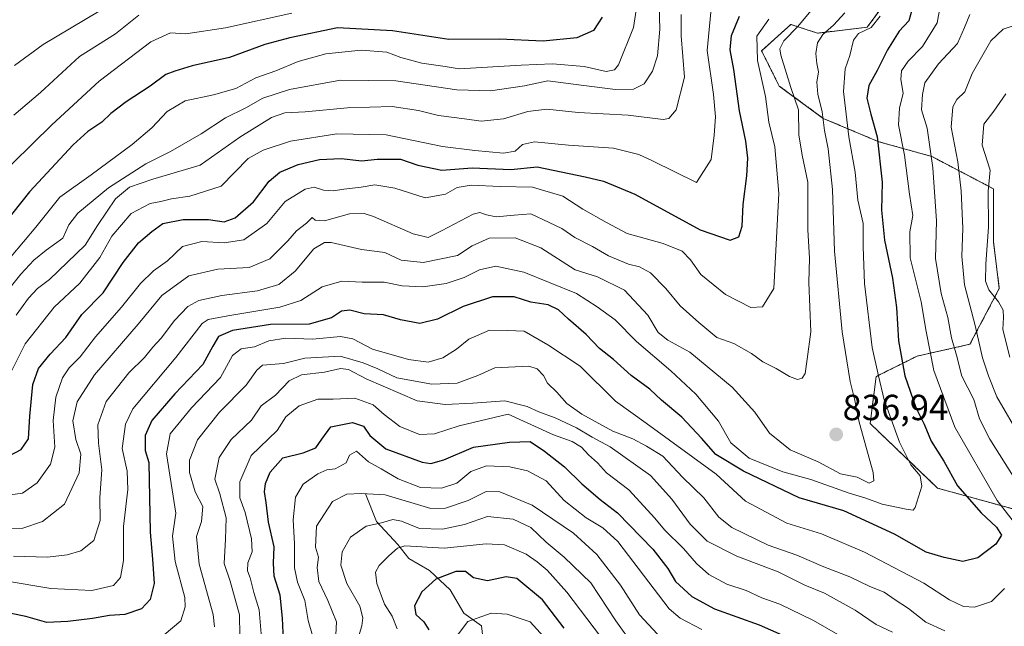
# Model space of a CAD drawing. Units: metres. Extents: x 665384 to 668850, y 4732726 to 4735122.
# Drawn here: x 667746 to 668018, y 4734359 to 4734526 of the extents above; entities that cross this region are included whole.
import ezdxf
from ezdxf.enums import TextEntityAlignment as Align

# ---------------------------------------------------------------- set-up
doc = ezdxf.new("R2010")
doc.units = ezdxf.units.M
doc.header["$MEASUREMENT"] = 0
doc.linetypes.add('TRAZOS', pattern=[0.75, 0.5, -0.25])
for name, color, linetype, lineweight in [('Arbolado forestal', 92, 'TRAZOS', 0), ('Arbolado forestal CxS', 92, 'Continuous', 0), ('Carátula', 7, 'Continuous', 5), ('Corriente natural lineal', 142, 'Continuous', 13), ('Curva de nivel maestra', 36, 'Continuous', 30), ('Curva de nivel normal', 36, 'Continuous', 0), ('Punto de cota en terreno', 7, 'Continuous', 0), ('Rótulo de punto de cota en terreno', 19, 'Continuous', 0)]:
    doc.layers.add(name, color=color, linetype=linetype, lineweight=lineweight)
doc.styles.add('Arial', font='txt', dxfattribs={"height": 0.2})

# ---------------------------------------------------------------- blocks, each defined once
blk = doc.blocks.new('*U160')
at = {"layer": 'Curva de nivel normal', "color": 36, "linetype": 'Continuous', "lineweight": 0}
for points in [[(667812.89, 4734355.84, 805), (667812.32, 4734363.5, 805), (667810.77, 4734368.3, 805), (667809.76, 4734372.37, 805), (667809.08, 4734374.32, 805), (667809.18, 4734376.46, 805), (667810.34, 4734379.58, 805), (667810.2, 4734383.08, 805), (667808.44, 4734390.38, 805), (667806.92, 4734394.4, 805), (667806.94, 4734398.84, 805), (667810.1, 4734406.1, 805), (667817.25, 4734412.97, 805), (667819.62, 4734416.76, 805), (667823.28, 4734419.8, 805), (667828.44, 4734421.64, 805), (667832.72, 4734421.67, 805), (667838.7, 4734421.96, 805), (667843.75, 4734420.13, 805), (667846.73, 4734417.4, 805), (667851.05, 4734414.15, 805), (667856.53, 4734411.9, 805), (667860.67, 4734412.1, 805), (667867.45, 4734414.33, 805), (667880.94, 4734417.54, 805), (667893.52, 4734411.86, 805), (667898.64, 4734409.95, 805), (667901.17, 4734408.42, 805), (667903.16, 4734406.34, 805), (667905.59, 4734404.13, 805), (667908.1, 4734401.32, 805), (667914.27, 4734396.66, 805), (667921.47, 4734388.84, 805), (667924.1, 4734385.62, 805), (667929.34, 4734380.49, 805), (667932.9, 4734376.29, 805), (667936.34, 4734373.24, 805), (667941.3, 4734370.66, 805), (667946.65, 4734368.84, 805), (667950.94, 4734366.88, 805), (667955.94, 4734365.06, 805), (667965.22, 4734360.63, 805), (667975.62, 4734354.66, 805)], [(668019.33, 4734433.23, 805), (668017.44, 4734440.87, 805), (668017.63, 4734444.16, 805), (668017.53, 4734446.17, 805), (668016.28, 4734448.52, 805), (668013.6, 4734451.86, 805), (668012.64, 4734454.21, 805), (668012.73, 4734458.96, 805), (668013.51, 4734469.08, 805), (668013.4, 4734479.01, 805), (668013.93, 4734484.84, 805), (668011.7, 4734491.78, 805), (668012.18, 4734497.55, 805), (668014.96, 4734501.11, 805), (668018.26, 4734505.9, 805)]]:
    blk.add_polyline3d(points, dxfattribs=at)
blk = doc.blocks.new('*U165')
at = {"layer": 'Curva de nivel normal', "color": 36, "linetype": 'Continuous', "lineweight": 0}
blk.add_polyline3d([(667740.77, 4734394.86, 845), (667747.02, 4734395.7, 845), (667751, 4734398.58, 845), (667754.73, 4734403.7, 845), (667755.93, 4734408.42, 845), (667755.4, 4734415.73, 845), (667756.14, 4734422.17, 845), (667757.98, 4734427.5, 845), (667759.84, 4734430.3, 845), (667762.91, 4734433.35, 845), (667767.08, 4734438.85, 845), (667774.3, 4734447.04, 845), (667779.55, 4734453.56, 845), (667783.1, 4734457.05, 845), (667786.95, 4734459.85, 845), (667791.16, 4734463.82, 845), (667796.46, 4734465.16, 845), (667802.61, 4734464.82, 845), (667808.08, 4734465.66, 845), (667814.4, 4734470.17, 845), (667819.45, 4734476.15, 845), (667824.98, 4734479.63, 845), (667827.42, 4734480.15, 845), (667830, 4734479.36, 845), (667832.78, 4734479.14, 845), (667835.61, 4734479.64, 845), (667840.42, 4734480.16, 845), (667844.17, 4734480.79, 845), (667849.73, 4734479.91, 845), (667858.07, 4734477.18, 845), (667863.67, 4734478.18, 845), (667866.92, 4734480.05, 845), (667870.77, 4734480.69, 845), (667878.76, 4734480.32, 845), (667887.65, 4734480.14, 845), (667896.03, 4734477.66, 845), (667901.56, 4734474.06, 845), (667908.11, 4734470.37, 845), (667913.82, 4734467.38, 845), (667923.73, 4734464.63, 845), (667928.94, 4734462.5, 845), (667931.24, 4734460.14, 845), (667934.16, 4734456.06, 845), (667940.94, 4734450.5, 845), (667947.93, 4734446.92, 845), (667951.11, 4734447.1, 845), (667954.22, 4734452.17, 845), (667955.68, 4734478.36, 845), (667954.54, 4734491.28, 845), (667952.93, 4734498.11, 845), (667951.97, 4734505.16, 845), (667949.77, 4734515.13, 845), (667949.57, 4734521.82, 845), (667952.92, 4734526.54, 845)], dxfattribs=at)
blk = doc.blocks.new('*U168')
at = {"layer": 'Curva de nivel normal', "color": 36, "linetype": 'Continuous', "lineweight": 0}
blk.add_polyline3d([(667744.62, 4734499.99, 885), (667751.95, 4734506.29, 885), (667762.71, 4734516.21, 885), (667772.64, 4734522.44, 885), (667779.04, 4734527.6, 885)], dxfattribs=at)
blk = doc.blocks.new('*U175')
at = {"layer": 'Curva de nivel normal', "color": 36, "linetype": 'Continuous', "lineweight": 0}
for points in [[(667806.9, 4734356.5, 810), (667806.84, 4734362.17, 810), (667804.27, 4734371.49, 810), (667802.66, 4734376.3, 810), (667803, 4734383, 810), (667803.13, 4734388.91, 810), (667801.41, 4734395.54, 810), (667800.04, 4734399.58, 810), (667801.24, 4734405.59, 810), (667804.56, 4734410.5, 810), (667810.13, 4734415.84, 810), (667812.87, 4734419.84, 810), (667816.75, 4734422.72, 810), (667820.59, 4734426.76, 810), (667823.95, 4734428.37, 810), (667830.31, 4734429.15, 810), (667834.72, 4734430.09, 810), (667836.92, 4734429.87, 810), (667841.82, 4734427.27, 810), (667855.87, 4734421.16, 810), (667863.58, 4734420.16, 810), (667871.23, 4734420.56, 810), (667880.03, 4734421.18, 810), (667886.21, 4734419.68, 810), (667889.39, 4734418.14, 810), (667893.98, 4734416.54, 810), (667899.86, 4734413.75, 810), (667904.13, 4734411.16, 810), (667909.09, 4734408.53, 810), (667920.24, 4734400.56, 810), (667926.13, 4734394.08, 810), (667931.14, 4734387.14, 810), (667935.88, 4734382.44, 810), (667944.08, 4734378.31, 810), (667955.44, 4734374, 810), (667962.8, 4734370.37, 810), (667968.27, 4734368.16, 810), (667976.72, 4734363.4, 810), (667982.5, 4734359.52, 810), (667986.99, 4734357.33, 810)], [(668022.28, 4734411.12, 810), (668015.82, 4734422.31, 810), (668013.52, 4734428.12, 810), (668011.8, 4734433.05, 810), (668009.81, 4734442.02, 810), (668006.86, 4734453.22, 810), (668006.12, 4734461.14, 810), (668006.38, 4734468.78, 810), (668005.96, 4734479.11, 810), (668005, 4734487.1, 810), (668003.23, 4734496.71, 810), (668003.68, 4734502.32, 810), (668004.79, 4734504.3, 810), (668006.95, 4734506.49, 810), (668008.97, 4734511.53, 810), (668014.1, 4734520.56, 810), (668017.5, 4734523.78, 810), (668022.5, 4734525.44, 810)]]:
    blk.add_polyline3d(points, dxfattribs=at)
blk = doc.blocks.new('*U183')
at = {"layer": 'Curva de nivel normal', "color": 36, "linetype": 'Continuous', "lineweight": 0}
blk.add_polyline3d([(667837.78, 4734349.78, 785), (667840.6, 4734359.16, 785), (667840.92, 4734361.34, 785), (667840.03, 4734364.59, 785), (667836.47, 4734370.78, 785), (667834.76, 4734375.86, 785), (667835.19, 4734379.56, 785), (667837.45, 4734383.58, 785), (667841.84, 4734386.66, 785), (667846, 4734387.56, 785), (667849.15, 4734388.44, 785), (667851.58, 4734388.04, 785), (667856.49, 4734386.02, 785), (667862.83, 4734385.75, 785), (667868.94, 4734387.04, 785), (667875.27, 4734389.25, 785), (667882.35, 4734388.59, 785), (667887.26, 4734386.22, 785), (667891.45, 4734382.24, 785), (667896.44, 4734378.05, 785), (667903.77, 4734371, 785), (667910.64, 4734360.53, 785), (667915.51, 4734353.74, 785)], dxfattribs=at)
blk = doc.blocks.new('*U187')
at = {"layer": 'Curva de nivel normal', "color": 36, "linetype": 'Continuous', "lineweight": 0}
for points in [[(667799.91, 4734358.88, 815), (667799.6, 4734362.24, 815), (667795.68, 4734376.18, 815), (667794.96, 4734383.78, 815), (667796.4, 4734387.95, 815), (667796.69, 4734392.02, 815), (667794.59, 4734396.1, 815), (667793.08, 4734401.4, 815), (667793.04, 4734404.84, 815), (667795.3, 4734410.48, 815), (667801.36, 4734418.09, 815), (667808.66, 4734425.48, 815), (667811.6, 4734429.64, 815), (667813.24, 4734431.05, 815), (667818.95, 4734431.47, 815), (667824.86, 4734432.95, 815), (667834.59, 4734433.51, 815), (667840.96, 4734431.65, 815), (667845.05, 4734430, 815), (667850.3, 4734427.52, 815), (667859.94, 4734425.8, 815), (667866.93, 4734426.04, 815), (667872.57, 4734428.19, 815), (667877.32, 4734430.32, 815), (667886.68, 4734430.75, 815), (667889.01, 4734430.04, 815), (667890.7, 4734428.19, 815), (667891.82, 4734426.1, 815), (667894.42, 4734423.57, 815), (667897.12, 4734420.5, 815), (667901.32, 4734417.5, 815), (667909.81, 4734412.86, 815), (667915.36, 4734410.67, 815), (667919.15, 4734408.69, 815), (667923.66, 4734405.92, 815), (667929.11, 4734400.16, 815), (667934.95, 4734394.46, 815), (667939.11, 4734389.1, 815), (667942.64, 4734386.23, 815), (667952.68, 4734381.35, 815), (667960.63, 4734378.62, 815), (667968.09, 4734375.43, 815), (667975.2, 4734372.66, 815), (667980.71, 4734369.95, 815), (667984.72, 4734368.38, 815), (667987.77, 4734366.29, 815), (667991.46, 4734363.91, 815), (667996.22, 4734360.11, 815), (668001.48, 4734357.71, 815)], [(668020.76, 4734399.72, 815), (668013.84, 4734410.61, 815), (668010.97, 4734416.25, 815), (668009.42, 4734421.58, 815), (668006.11, 4734428.02, 815), (668004.67, 4734433.82, 815), (668003.25, 4734438.56, 815), (668002.23, 4734444.18, 815), (668000.43, 4734450.84, 815), (667998.9, 4734460.5, 815), (667999.16, 4734470.84, 815), (667998.16, 4734485.5, 815), (667996.61, 4734496.41, 815), (667995.01, 4734501.46, 815), (667995.24, 4734505.76, 815), (667995.88, 4734508.94, 815), (667999.73, 4734514.19, 815), (668004.98, 4734519.83, 815), (668006.9, 4734524.16, 815), (668008.34, 4734527.83, 815)]]:
    blk.add_polyline3d(points, dxfattribs=at)
blk = doc.blocks.new('*U197')
at = {"layer": 'Curva de nivel normal', "color": 36, "linetype": 'Continuous', "lineweight": 0}
blk.add_polyline3d([(667922.62, 4734530.16, 865), (667922.85, 4734523.7, 865), (667922.16, 4734516.34, 865), (667920.82, 4734512.11, 865), (667918.47, 4734508.65, 865), (667915.54, 4734507.16, 865), (667910.6, 4734507.14, 865), (667901.08, 4734508.28, 865), (667891.96, 4734509.5, 865), (667885.52, 4734508.07, 865), (667876.14, 4734506.69, 865), (667866.78, 4734507, 865), (667849.94, 4734509.49, 865), (667834.7, 4734509.7, 865), (667820.64, 4734507.08, 865), (667813.28, 4734504.7, 865), (667808.62, 4734502, 865), (667802.95, 4734499.29, 865), (667796.28, 4734494.89, 865), (667787.83, 4734489.99, 865), (667781.02, 4734486.55, 865), (667770.68, 4734480.01, 865), (667762.28, 4734473, 865), (667759.75, 4734469.76, 865), (667758.07, 4734466.1, 865), (667753.49, 4734462.74, 865), (667750.1, 4734460.05, 865), (667746.49, 4734456.16, 865), (667741.27, 4734449.61, 865)], dxfattribs=at)
blk = doc.blocks.new('*U199')
at = {"layer": 'Curva de nivel normal', "color": 36, "linetype": 'Continuous', "lineweight": 0}
for points in [[(667786.03, 4734356.66, 820), (667790.7, 4734360.5, 820), (667791.89, 4734364.33, 820), (667791.76, 4734366.95, 820), (667789.08, 4734376.9, 820), (667788.41, 4734383.86, 820), (667789.25, 4734390.17, 820), (667786.71, 4734406.62, 820), (667787.69, 4734412.13, 820), (667793.57, 4734419.31, 820), (667801.62, 4734427.61, 820), (667804.95, 4734433.7, 820), (667807.28, 4734435.58, 820), (667810.95, 4734436.09, 820), (667814.95, 4734437.74, 820), (667819.62, 4734438.53, 820), (667827.12, 4734438.2, 820), (667834.75, 4734438.92, 820), (667838.08, 4734438.31, 820), (667843.57, 4734435.46, 820), (667853.43, 4734432.57, 820), (667858.92, 4734431.9, 820), (667862.94, 4734433.02, 820), (667866.68, 4734435.42, 820), (667870.11, 4734438.25, 820), (667875.85, 4734440.68, 820), (667880.82, 4734440.62, 820), (667885.35, 4734440.42, 820), (667891.87, 4734436.64, 820), (667900.88, 4734430.72, 820), (667910.57, 4734421.15, 820), (667919.02, 4734415.07, 820), (667938.36, 4734400.93, 820), (667946.43, 4734393.52, 820), (667957.87, 4734387.46, 820), (667967.42, 4734384.49, 820), (667979.25, 4734379.48, 820), (667995.66, 4734370.89, 820), (668002.75, 4734366.31, 820), (668006.61, 4734364.47, 820), (668009.62, 4734364.28, 820), (668014.35, 4734365.8, 820), (668017.92, 4734369.43, 820)], [(668022.76, 4734384.74, 820), (668015.91, 4734393.66, 820), (668004.22, 4734413.95, 820), (667998.37, 4734429.61, 820), (667996.26, 4734440.33, 820), (667994.92, 4734448.48, 820), (667991.85, 4734460.62, 820), (667991.82, 4734467.84, 820), (667992.62, 4734472.29, 820), (667991.71, 4734478.25, 820), (667990.29, 4734488.98, 820), (667988.64, 4734497.38, 820), (667988.9, 4734501.99, 820), (667989.95, 4734506.12, 820), (667989.32, 4734509.83, 820), (667989.48, 4734512.26, 820), (667991.36, 4734514.87, 820), (667995.28, 4734518.92, 820), (667999.3, 4734525.49, 820), (668000.2, 4734529.97, 820)]]:
    blk.add_polyline3d(points, dxfattribs=at)
blk = doc.blocks.new('*U205')
at = {"layer": 'Curva de nivel normal', "color": 36, "linetype": 'Continuous', "lineweight": 0}
blk.add_polyline3d([(667745.21, 4734444.84, 860), (667748.6, 4734449.5, 860), (667751.14, 4734452.17, 860), (667754.39, 4734454.7, 860), (667764.28, 4734464.12, 860), (667767.66, 4734469.58, 860), (667772.68, 4734476.94, 860), (667776.54, 4734480.17, 860), (667782.91, 4734482.34, 860), (667795.97, 4734486.25, 860), (667806.98, 4734493.9, 860), (667815.72, 4734499.33, 860), (667819.31, 4734500.66, 860), (667824.95, 4734500.91, 860), (667836.61, 4734502.06, 860), (667848.94, 4734502.38, 860), (667856.27, 4734501.34, 860), (667861.76, 4734499.92, 860), (667868.89, 4734499.03, 860), (667873.52, 4734498.35, 860), (667879.64, 4734499.04, 860), (667886.36, 4734501, 860), (667891.61, 4734501.68, 860), (667900.3, 4734500.79, 860), (667914.05, 4734499.99, 860), (667923.73, 4734498.85, 860), (667925.34, 4734499.08, 860), (667927.3, 4734501.44, 860), (667929.63, 4734510.5, 860), (667928.72, 4734521.94, 860), (667928.71, 4734527.79, 860)], dxfattribs=at)
blk = doc.blocks.new('*U210')
at = {"layer": 'Curva de nivel normal', "color": 36, "linetype": 'Continuous', "lineweight": 0}
blk.add_polyline3d([(667964.94, 4734529.37, 840), (667960.85, 4734524.5, 840), (667956.99, 4734520.51, 840), (667955.96, 4734518.36, 840), (667956.16, 4734516.54, 840), (667958.96, 4734507.68, 840), (667961.05, 4734501.53, 840), (667961.15, 4734494.61, 840), (667962.08, 4734488.98, 840), (667963.6, 4734481.49, 840), (667963.68, 4734468.34, 840), (667964.07, 4734460.58, 840), (667963.95, 4734453.84, 840), (667964.46, 4734440.25, 840), (667963.49, 4734432.7, 840), (667962.92, 4734428.75, 840), (667962.09, 4734427.43, 840), (667960.81, 4734427.1, 840), (667958.61, 4734427.87, 840), (667954.94, 4734430.1, 840), (667951.24, 4734431.98, 840), (667948.15, 4734434.24, 840), (667943.2, 4734437.05, 840), (667938.56, 4734438.7, 840), (667933.58, 4734442.81, 840), (667928.44, 4734447.37, 840), (667924.5, 4734452.18, 840), (667920.24, 4734456.5, 840), (667917.24, 4734458.17, 840), (667914.16, 4734458.88, 840), (667908.62, 4734461.23, 840), (667904.21, 4734463.78, 840), (667899.38, 4734466.27, 840), (667895.82, 4734468.72, 840), (667892.26, 4734470.4, 840), (667887.23, 4734472.78, 840), (667882.61, 4734472.46, 840), (667877.62, 4734471.96, 840), (667874.99, 4734472.51, 840), (667873.14, 4734473.13, 840), (667871.29, 4734472.71, 840), (667862.61, 4734468.08, 840), (667858.94, 4734466.24, 840), (667854.79, 4734467.24, 840), (667843.86, 4734472.06, 840), (667841.22, 4734472.9, 840), (667837.21, 4734472.77, 840), (667830.28, 4734470.84, 840), (667827.76, 4734471.02, 840), (667826.86, 4734471.75, 840), (667825.3, 4734470.2, 840), (667822.54, 4734468.14, 840), (667820.15, 4734465.32, 840), (667815.2, 4734460.39, 840), (667809.56, 4734458.03, 840), (667800.91, 4734457.52, 840), (667792.83, 4734455.65, 840), (667785.43, 4734450.27, 840), (667778.85, 4734442.34, 840), (667766.88, 4734428.34, 840), (667762.02, 4734420.96, 840), (667760.91, 4734415.69, 840), (667761.7, 4734410.51, 840), (667763.06, 4734406.51, 840), (667762.57, 4734401.34, 840), (667758.56, 4734392.66, 840), (667752.51, 4734387.91, 840), (667747.04, 4734386.11, 840), (667741.42, 4734385.97, 840)], dxfattribs=at)
blk = doc.blocks.new('*U211')
at = {"layer": 'Curva de nivel normal', "color": 36, "linetype": 'Continuous', "lineweight": 0}
blk.add_polyline3d([(667744.76, 4734513.76, 890), (667752.7, 4734519.48, 890), (667768.14, 4734528.7, 890)], dxfattribs=at)
blk = doc.blocks.new('*U212')
at = {"layer": 'Curva de nivel normal', "color": 36, "linetype": 'Continuous', "lineweight": 0}
blk.add_polyline3d([(667743.82, 4734461.02, 870), (667750.67, 4734469.1, 870), (667757.28, 4734477.38, 870), (667765.95, 4734483.54, 870), (667777.2, 4734491.88, 870), (667782.62, 4734496.53, 870), (667786.87, 4734500.98, 870), (667791.84, 4734504, 870), (667799.68, 4734505.58, 870), (667805.87, 4734507.41, 870), (667811.4, 4734510.27, 870), (667816.86, 4734512.2, 870), (667823.07, 4734514.83, 870), (667830.63, 4734516.98, 870), (667840.44, 4734517.99, 870), (667847.53, 4734517.41, 870), (667851.35, 4734515.91, 870), (667857.13, 4734514.37, 870), (667863.58, 4734513.47, 870), (667867.46, 4734512.77, 870), (667884.57, 4734513.79, 870), (667893.24, 4734514.17, 870), (667901.98, 4734513.47, 870), (667908.01, 4734512.08, 870), (667910.27, 4734512.48, 870), (667911.42, 4734513.94, 870), (667915.51, 4734524.16, 870), (667917.32, 4734535.65, 870)], dxfattribs=at)
blk = doc.blocks.new('*U213')
at = {"layer": 'Curva de nivel normal', "color": 36, "linetype": 'Continuous', "lineweight": 0}
blk.add_polyline3d([(667833.45, 4734356.68, 790), (667833.64, 4734360.2, 790), (667831.25, 4734366.14, 790), (667828.76, 4734371.32, 790), (667828.32, 4734375.2, 790), (667828.66, 4734378.09, 790), (667827.78, 4734380.85, 790), (667828.07, 4734386.58, 790), (667832.52, 4734393.38, 790), (667836.44, 4734395.42, 790), (667840.44, 4734395.67, 790), (667847.06, 4734395.29, 790), (667859.64, 4734391.51, 790), (667863.64, 4734391.62, 790), (667869.91, 4734393.69, 790), (667874.94, 4734396.14, 790), (667878.67, 4734396.12, 790), (667887.62, 4734392.4, 790), (667898.97, 4734384.68, 790), (667905.44, 4734378.78, 790), (667911.93, 4734370.36, 790), (667917.16, 4734362.19, 790), (667922.15, 4734356.81, 790)], dxfattribs=at)
blk = doc.blocks.new('*U215')
at = {"layer": 'Curva de nivel normal', "color": 36, "linetype": 'Continuous', "lineweight": 0}
blk.add_polyline3d([(667850.33, 4734358.32, 780), (667849, 4734361.79, 780), (667846.86, 4734365.07, 780), (667844.75, 4734370.76, 780), (667844.38, 4734373.97, 780), (667845.35, 4734375.76, 780), (667848.03, 4734378.42, 780), (667850.43, 4734380.59, 780), (667852.46, 4734381.16, 780), (667863.27, 4734380.54, 780), (667874.94, 4734381.7, 780), (667879.94, 4734381.43, 780), (667885.94, 4734378.92, 780), (667888.94, 4734376.78, 780), (667891.74, 4734374.51, 780), (667897.17, 4734368.4, 780), (667906.47, 4734356.17, 780)], dxfattribs=at)
blk = doc.blocks.new('*U216')
at = {"layer": 'Curva de nivel normal', "color": 36, "linetype": 'Continuous', "lineweight": 0}
blk.add_polyline3d([(667973.86, 4734528.26, 835), (667970.77, 4734524.89, 835), (667967.75, 4734522.26, 835), (667966.34, 4734519.96, 835), (667965.87, 4734517.03, 835), (667966.14, 4734514.3, 835), (667966.63, 4734512, 835), (667966.15, 4734509.16, 835), (667966.43, 4734505.81, 835), (667967.62, 4734500.96, 835), (667968.22, 4734495.75, 835), (667969.23, 4734490.69, 835), (667970.47, 4734479.5, 835), (667970.96, 4734462.5, 835), (667973.09, 4734440.28, 835), (667975.35, 4734426.55, 835), (667976.48, 4734421.71, 835), (667977.78, 4734415.32, 835), (667981.64, 4734401.45, 835), (667981.89, 4734399.11, 835), (667980.61, 4734398.48, 835), (667977.22, 4734400.12, 835), (667972.68, 4734401.03, 835), (667966.48, 4734404.39, 835), (667958.74, 4734407.72, 835), (667953.07, 4734412.25, 835), (667949.04, 4734418.08, 835), (667942.81, 4734424.99, 835), (667931.07, 4734434.63, 835), (667925, 4734437.9, 835), (667922.38, 4734440.06, 835), (667919.47, 4734444.8, 835), (667913.06, 4734451.72, 835), (667905.62, 4734455.44, 835), (667899.43, 4734457.37, 835), (667889.96, 4734463.44, 835), (667882.86, 4734466.2, 835), (667875.7, 4734466.07, 835), (667871.04, 4734463.97, 835), (667866.96, 4734461.29, 835), (667857.48, 4734459.36, 835), (667851.49, 4734460, 835), (667846.96, 4734462.1, 835), (667840.5, 4734462.98, 835), (667832.14, 4734464.89, 835), (667830.26, 4734464.91, 835), (667827.38, 4734463.09, 835), (667822.19, 4734456.98, 835), (667817.66, 4734453.28, 835), (667811.78, 4734451.55, 835), (667802.02, 4734450.24, 835), (667795.64, 4734448.86, 835), (667792.62, 4734447.23, 835), (667788.95, 4734443.36, 835), (667785.28, 4734438.48, 835), (667782.95, 4734435.96, 835), (667780.62, 4734433.18, 835), (667776.28, 4734428.92, 835), (667770.05, 4734421.02, 835), (667767.81, 4734414.56, 835), (667767.95, 4734409.5, 835), (667768.83, 4734402.17, 835), (667768.33, 4734394.5, 835), (667768.45, 4734388.15, 835), (667766.62, 4734382.65, 835), (667763.04, 4734379.8, 835), (667759.28, 4734378.72, 835), (667753.86, 4734378.08, 835), (667744.5, 4734378.34, 835)], dxfattribs=at)
blk = doc.blocks.new('*U218')
at = {"layer": 'Curva de nivel normal', "color": 36, "linetype": 'Continuous', "lineweight": 0}
blk.add_polyline3d([(667742.16, 4734371.56, 830), (667754.82, 4734369.41, 830), (667766.1, 4734368.85, 830), (667772.08, 4734370.21, 830), (667774.03, 4734372.5, 830), (667774.86, 4734377.17, 830), (667774.87, 4734386.5, 830), (667776.08, 4734396.71, 830), (667775.87, 4734401.84, 830), (667774.52, 4734408.07, 830), (667775.39, 4734414.8, 830), (667777.46, 4734419.01, 830), (667789.27, 4734433.17, 830), (667796.55, 4734442.5, 830), (667798.23, 4734443.68, 830), (667803.6, 4734444.68, 830), (667817.95, 4734447, 830), (667823.8, 4734448.9, 830), (667829.7, 4734452.65, 830), (667835.05, 4734454.22, 830), (667840.66, 4734453.96, 830), (667846.75, 4734453.98, 830), (667851.74, 4734452.97, 830), (667857.4, 4734452.63, 830), (667863.86, 4734453.58, 830), (667868.83, 4734455.26, 830), (667873.02, 4734457.34, 830), (667877.59, 4734458.34, 830), (667885.31, 4734456.7, 830), (667899.78, 4734450.82, 830), (667905.53, 4734447.17, 830), (667910.5, 4734443.54, 830), (667916.4, 4734437.58, 830), (667925.89, 4734429.52, 830), (667932.74, 4734423.08, 830), (667939.01, 4734415.57, 830), (667942.42, 4734409.64, 830), (667947.5, 4734405.39, 830), (667956.73, 4734401.63, 830), (667964.48, 4734399.49, 830), (667975.04, 4734395.71, 830), (667979.65, 4734394.32, 830), (667984.13, 4734392.69, 830), (667990.79, 4734391.34, 830), (667992.75, 4734391.05, 830), (667993.29, 4734391.81, 830), (667995.08, 4734397.63, 830), (667994.61, 4734400.51, 830), (667992.05, 4734403.54, 830), (667988.91, 4734409.84, 830), (667984.75, 4734421.51, 830), (667983.11, 4734428.11, 830), (667981.4, 4734435.92, 830), (667979.31, 4734453.58, 830), (667978.9, 4734463.73, 830), (667978.91, 4734470.15, 830), (667977.4, 4734476.54, 830), (667976.66, 4734484.3, 830), (667974.97, 4734494.02, 830), (667973.5, 4734506.52, 830), (667973.93, 4734512.76, 830), (667975.23, 4734516.52, 830), (667976.22, 4734520.75, 830), (667977.61, 4734522.52, 830), (667981.16, 4734524.22, 830), (667983.58, 4734527.33, 830)], dxfattribs=at)
blk = doc.blocks.new('*U221')
at = {"layer": 'Curva de nivel normal', "color": 36, "linetype": 'Continuous', "lineweight": 0}
blk.add_polyline3d([(667743.8, 4734429, 855), (667747.74, 4734436.88, 855), (667755.74, 4734447, 855), (667762.82, 4734453.68, 855), (667768.28, 4734460.78, 855), (667771.62, 4734466.67, 855), (667776.94, 4734472.87, 855), (667782.24, 4734475.68, 855), (667785.1, 4734476.15, 855), (667788.1, 4734476.94, 855), (667793.16, 4734477.64, 855), (667801.8, 4734480.39, 855), (667809.28, 4734488.05, 855), (667813.4, 4734490.34, 855), (667820.92, 4734492.83, 855), (667833.67, 4734494.9, 855), (667847.32, 4734494.61, 855), (667862.88, 4734491.34, 855), (667871.81, 4734490.29, 855), (667879.66, 4734489.54, 855), (667882.94, 4734490.04, 855), (667884.94, 4734491.96, 855), (667888.27, 4734492.68, 855), (667897.61, 4734491.78, 855), (667910.04, 4734490.89, 855), (667917.01, 4734489.17, 855), (667920.82, 4734487.39, 855), (667932.94, 4734481.42, 855), (667936.96, 4734487.78, 855), (667937.78, 4734494.5, 855), (667938.17, 4734499.54, 855), (667937.6, 4734505.73, 855), (667935.88, 4734517.82, 855), (667936.86, 4734528.45, 855)], dxfattribs=at)
blk = doc.blocks.new('*U228')
at = {"layer": 'Curva de nivel normal', "color": 36, "linetype": 'Continuous', "lineweight": 0}
blk.add_polyline3d([(667738.81, 4734481.45, 880), (667755.06, 4734497.39, 880), (667768.14, 4734509.43, 880), (667782.42, 4734520.24, 880), (667787.82, 4734522.72, 880), (667792.08, 4734522.48, 880), (667802.95, 4734524.13, 880), (667821.28, 4734528.12, 880)], dxfattribs=at)
blk = doc.blocks.new('*U232')
at = {"layer": 'Curva de nivel normal', "color": 36, "linetype": 'Continuous', "lineweight": 0}
blk.add_polyline3d([(667934.38, 4734358.15, 795), (667928.46, 4734361.24, 795), (667925.36, 4734363.83, 795), (667911.25, 4734382.35, 795), (667907.11, 4734386.18, 795), (667902.52, 4734388.92, 795), (667896.43, 4734393.71, 795), (667891.5, 4734399.09, 795), (667888.92, 4734400.55, 795), (667886.32, 4734401.9, 795), (667881.46, 4734403.02, 795), (667874.98, 4734403.24, 795), (667870.68, 4734401.7, 795), (667866.8, 4734398.51, 795), (667862.58, 4734397.06, 795), (667856.83, 4734397.3, 795), (667850.63, 4734399.64, 795), (667845.92, 4734402.48, 795), (667842.43, 4734404.38, 795), (667839.17, 4734407.32, 795), (667837.17, 4734406.21, 795), (667836.25, 4734404.11, 795), (667833.28, 4734402.45, 795), (667830.95, 4734402.14, 795), (667828.42, 4734401.1, 795), (667824.37, 4734398.25, 795), (667822.26, 4734394.58, 795), (667821.69, 4734388.36, 795), (667822.06, 4734381.84, 795), (667822.06, 4734375.09, 795), (667822.86, 4734371.19, 795), (667824.9, 4734366.09, 795), (667825.78, 4734360.55, 795), (667826.98, 4734356.43, 795)], dxfattribs=at)
blk = doc.blocks.new('*U234')
at = {"layer": 'Curva de nivel normal', "color": 36, "linetype": 'Continuous', "lineweight": 0}
blk.add_polyline3d([(667894.48, 4734352.03, 770), (667887.03, 4734360.26, 770), (667880.74, 4734362.32, 770), (667876.26, 4734362.64, 770), (667869.82, 4734360.36, 770), (667866.48, 4734355.81, 770)], dxfattribs=at)
blk = doc.blocks.new('*U247')
at = {"layer": 'Curva de nivel maestra', "color": 36, "linetype": 'Continuous', "lineweight": 30}
blk.add_polyline3d([(667743.26, 4734406.07, 850), (667746.64, 4734407.73, 850), (667748.67, 4734410.72, 850), (667748.96, 4734416.99, 850), (667749.84, 4734425.71, 850), (667751.35, 4734430.09, 850), (667754.64, 4734434.11, 850), (667758.98, 4734438.71, 850), (667763.38, 4734444.98, 850), (667769.23, 4734451.04, 850), (667774.74, 4734459.34, 850), (667778.96, 4734464.82, 850), (667782.64, 4734467.88, 850), (667785.73, 4734470.13, 850), (667791.31, 4734471.26, 850), (667798.28, 4734471.23, 850), (667802.62, 4734470.62, 850), (667805.62, 4734471.68, 850), (667810.71, 4734476.06, 850), (667815.06, 4734481.79, 850), (667817.98, 4734484.33, 850), (667823.02, 4734486.4, 850), (667828.95, 4734487.76, 850), (667834.94, 4734488.06, 850), (667840.61, 4734487.44, 850), (667844.86, 4734487.92, 850), (667851.3, 4734487.87, 850), (667856.01, 4734486.19, 850), (667862.71, 4734484.84, 850), (667871.08, 4734485.47, 850), (667881.75, 4734485.05, 850), (667888.94, 4734485.76, 850), (667902.24, 4734483.01, 850), (667907.25, 4734481.81, 850), (667915.95, 4734478.18, 850), (667933.95, 4734468.34, 850), (667942.25, 4734465.52, 850), (667944.64, 4734466.46, 850), (667945.51, 4734469.43, 850), (667945.83, 4734475.36, 850), (667946.85, 4734483.27, 850), (667947.05, 4734488.17, 850), (667946.5, 4734492.84, 850), (667944.76, 4734501.2, 850), (667943.21, 4734512.64, 850), (667942.22, 4734518.08, 850), (667942.63, 4734521.99, 850), (667944.82, 4734527.32, 850)], dxfattribs=at)
blk = doc.blocks.new('*U248')
at = {"layer": 'Curva de nivel maestra', "color": 36, "linetype": 'Continuous', "lineweight": 30}
blk.add_polyline3d([(667906.93, 4734527.04, 875), (667904.53, 4734523.33, 875), (667899.94, 4734521.37, 875), (667890.61, 4734520.41, 875), (667878.6, 4734520.98, 875), (667864.58, 4734520.93, 875), (667849.08, 4734523.28, 875), (667833.85, 4734524.08, 875), (667820.76, 4734521.37, 875), (667813.84, 4734519.5, 875), (667804.07, 4734515.95, 875), (667793.77, 4734513.65, 875), (667789, 4734512.17, 875), (667786.54, 4734511.26, 875), (667782.16, 4734508, 875), (667775.59, 4734503.72, 875), (667771.34, 4734500.47, 875), (667768.86, 4734498.1, 875), (667765.01, 4734495.52, 875), (667760.93, 4734491.86, 875), (667748.95, 4734478.84, 875), (667734.31, 4734460.54, 875)], dxfattribs=at)
blk = doc.blocks.new('*U255')
at = {"layer": 'Curva de nivel maestra', "color": 36, "linetype": 'Continuous', "lineweight": 30}
blk.add_polyline3d([(667896.42, 4734358.52, 775), (667890.46, 4734366.3, 775), (667883.33, 4734372.17, 775), (667880.44, 4734372.66, 775), (667875.28, 4734371.5, 775), (667871.37, 4734372.35, 775), (667869.23, 4734374.12, 775), (667866.49, 4734374.14, 775), (667860.98, 4734371.99, 775), (667857.15, 4734368.52, 775), (667855.17, 4734364.61, 775), (667855.5, 4734362.24, 775), (667857.75, 4734360.24, 775), (667859.09, 4734358.03, 775)], dxfattribs=at)
blk = doc.blocks.new('*U256')
at = {"layer": 'Curva de nivel maestra', "color": 36, "linetype": 'Continuous', "lineweight": 30}
blk.add_polyline3d([(667992.88, 4734531.03, 825), (667991.47, 4734526.04, 825), (667988.84, 4734523.15, 825), (667985.6, 4734518.03, 825), (667982.73, 4734512.33, 825), (667980.47, 4734508.24, 825), (667979.96, 4734504.66, 825), (667981.02, 4734500.26, 825), (667982.77, 4734494, 825), (667984.12, 4734481.55, 825), (667983.96, 4734473.77, 825), (667984.76, 4734465.5, 825), (667986.97, 4734455.05, 825), (667988.1, 4734446.94, 825), (667988.69, 4734437.72, 825), (667990.43, 4734428.09, 825), (667993.46, 4734419.32, 825), (667995.7, 4734414.76, 825), (667997.66, 4734410.07, 825), (668001.18, 4734404.52, 825), (668004.94, 4734397.79, 825), (668011.44, 4734390.28, 825), (668015.7, 4734386.36, 825), (668017.04, 4734384.17, 825), (668015.55, 4734381.68, 825), (668010.57, 4734377.91, 825), (668006.45, 4734376.83, 825), (668001.27, 4734377.99, 825), (667996.25, 4734379.44, 825), (667987.53, 4734384.44, 825), (667973.59, 4734390.87, 825), (667961.27, 4734394.43, 825), (667945.94, 4734401.75, 825), (667938.27, 4734406.36, 825), (667934.27, 4734410.91, 825), (667928.86, 4734416.7, 825), (667923.27, 4734421.34, 825), (667920.02, 4734424.38, 825), (667914.88, 4734428.15, 825), (667910.06, 4734432.63, 825), (667906.18, 4734435.62, 825), (667902.46, 4734439.54, 825), (667897.61, 4734443.77, 825), (667894.88, 4734446.35, 825), (667892.05, 4734447.65, 825), (667887.22, 4734448.38, 825), (667882.64, 4734449.86, 825), (667876.62, 4734449.85, 825), (667868.54, 4734447.27, 825), (667861.5, 4734443.72, 825), (667856.61, 4734442.5, 825), (667851.27, 4734443.54, 825), (667846.61, 4734444.9, 825), (667841.27, 4734445.24, 825), (667837.3, 4734446.22, 825), (667835.02, 4734445.9, 825), (667832.26, 4734444.11, 825), (667826.05, 4734442.38, 825), (667815.42, 4734442.25, 825), (667804.9, 4734440.63, 825), (667801.06, 4734438.99, 825), (667799.45, 4734436.29, 825), (667796.69, 4734431.24, 825), (667788.98, 4734423.17, 825), (667782.62, 4734415.78, 825), (667780.85, 4734411.62, 825), (667780.83, 4734407.52, 825), (667781.83, 4734404.17, 825), (667782.2, 4734385.01, 825), (667782.88, 4734377.5, 825), (667783.35, 4734370.84, 825), (667782.24, 4734366.42, 825), (667779.83, 4734363.79, 825), (667775.2, 4734362.28, 825), (667770.95, 4734361.97, 825), (667766.28, 4734361.17, 825), (667759.48, 4734360.36, 825), (667753.74, 4734360, 825), (667747.88, 4734361.71, 825), (667743.86, 4734362.52, 825)], dxfattribs=at)
blk = doc.blocks.new('*U259')
at = {"layer": 'Curva de nivel maestra', "color": 36, "linetype": 'Continuous', "lineweight": 30}
blk.add_polyline3d([(667819.12, 4734353.16, 800), (667818.67, 4734361.23, 800), (667818.05, 4734367.6, 800), (667816.45, 4734372.82, 800), (667816.21, 4734376.37, 800), (667816.44, 4734380.89, 800), (667814.86, 4734387.75, 800), (667814.24, 4734393.11, 800), (667813.73, 4734396.07, 800), (667813.98, 4734398.35, 800), (667815.32, 4734401.55, 800), (667818.83, 4734405.44, 800), (667824.38, 4734406.88, 800), (667827.88, 4734408.26, 800), (667829.6, 4734410.58, 800), (667832.06, 4734414.05, 800), (667837.98, 4734415.24, 800), (667841.04, 4734414.18, 800), (667842.79, 4734411.6, 800), (667847.22, 4734407.96, 800), (667857.26, 4734404.29, 800), (667859.6, 4734403.93, 800), (667863.2, 4734404.88, 800), (667871.43, 4734408.46, 800), (667881.37, 4734409.77, 800), (667887.06, 4734409.96, 800), (667890.96, 4734407.34, 800), (667896.52, 4734403.03, 800), (667901.31, 4734398.29, 800), (667906.35, 4734393.98, 800), (667911.1, 4734390.33, 800), (667920.88, 4734380.28, 800), (667925.06, 4734374.96, 800), (667927.13, 4734371.36, 800), (667931.63, 4734367.2, 800), (667937.89, 4734363.8, 800), (667950.23, 4734359.39, 800), (667969.02, 4734351.11, 800)], dxfattribs=at)
blk = doc.blocks.new('5PATER')
at = {"layer": 'Carátula', "linetype": 'Continuous', "lineweight": 5}
h = blk.add_hatch(color=250, dxfattribs=at)
edge = h.paths.add_edge_path()
edge.add_ellipse((0, 0.01), major_axis=(-1.33, -1.34), ratio=0.999422, start_angle=0, end_angle=360)

msp = doc.modelspace()

# ---------------------------------------------------------------- linework, layer by layer
at = {"layer": 'Arbolado forestal', "color": 92, "linetype": 'TRAZOS', "lineweight": 0}
msp.add_polyline3d([(667986.51, 4734533.15, 829.76), (667980.03, 4734524.25, 830.11), (667966.27, 4734522.63, 835.95), (667958.99, 4734525.06, 841.29), (667950.89, 4734517.77, 843.07), (667955.75, 4734508.05, 841.49), (667967.89, 4734499.14, 834.91), (667983.27, 4734492.67, 824.64), (667997.84, 4734488.62, 814.68), (668014.84, 4734479.71, 803.9), (668014.84, 4734465.13, 804.09), (668016.46, 4734452.17, 803.07), (668008.36, 4734436.79, 811.77), (667993.79, 4734433.55, 821.94), (667982.46, 4734427.88, 830.3), (667980.84, 4734414.92, 833.86), (667999.46, 4734397.11, 827.82), (668022.93, 4734390.63, 816.4)], dxfattribs=at)
msp.add_polyline3d([(667986.51, 4734533.15, 829.76), (667980.03, 4734524.25, 830.11), (667966.27, 4734522.63, 835.95), (667958.99, 4734525.06, 841.29), (667950.89, 4734517.77, 843.07), (667955.75, 4734508.05, 841.49), (667967.89, 4734499.14, 834.91), (667983.27, 4734492.67, 824.64), (667997.84, 4734488.62, 814.68), (668014.84, 4734479.71, 803.9), (668014.84, 4734465.13, 804.09), (668016.46, 4734452.17, 803.07), (668008.36, 4734436.79, 811.77), (667993.79, 4734433.55, 821.94), (667982.46, 4734427.88, 830.3), (667980.84, 4734414.92, 833.86), (667999.46, 4734397.11, 827.82), (668022.93, 4734390.63, 816.4)], dxfattribs=at)
at = {"layer": 'Arbolado forestal CxS', "color": 92, "linetype": 'Continuous', "lineweight": 0}
for points in [[(667986.51, 4734533.15, 829.76), (667980.03, 4734524.25, 830.11), (667966.27, 4734522.63, 835.95), (667958.99, 4734525.06, 841.29), (667950.89, 4734517.77, 843.07), (667955.75, 4734508.05, 841.49), (667967.89, 4734499.14, 834.91), (667983.27, 4734492.66, 824.64), (667997.84, 4734488.62, 814.68), (668014.84, 4734479.71, 803.9), (668014.84, 4734465.13, 804.09), (668016.46, 4734452.17, 803.07), (668008.36, 4734436.79, 811.77), (667993.79, 4734433.55, 821.94), (667982.46, 4734427.88, 830.3), (667980.84, 4734414.92, 833.86), (667999.46, 4734397.11, 827.82), (668022.93, 4734390.63, 816.4)], [(668022.93, 4734390.63, 816.4), (667999.46, 4734397.11, 827.82), (667980.84, 4734414.92, 833.86), (667982.46, 4734427.88, 830.3), (667993.79, 4734433.55, 821.94), (668008.36, 4734436.79, 811.77), (668016.46, 4734452.17, 803.07), (668014.84, 4734465.13, 804.09), (668014.84, 4734479.71, 803.9), (667997.84, 4734488.62, 814.68), (667983.27, 4734492.66, 824.64), (667967.89, 4734499.14, 834.91), (667955.75, 4734508.05, 841.49), (667950.89, 4734517.77, 843.07), (667958.99, 4734525.06, 841.29), (667966.27, 4734522.63, 835.95), (667980.03, 4734524.25, 830.11), (667986.51, 4734533.15, 829.76)]]:
    msp.add_polyline3d(points, dxfattribs=at)
at = {"layer": 'Corriente natural lineal', "color": 142, "linetype": 'Continuous', "lineweight": 13}
msp.add_polyline3d([(667841.57, 4734395.5, 789.57), (667844.66, 4734387.92, 785.15), (667850.5, 4734381.53, 780.19), (667853.55, 4734377.66, 778.07), (667859.27, 4734374.4, 776.02), (667865, 4734369.07, 773.36), (667868.74, 4734362.6, 770.87), (667873.63, 4734359.15, 768.66), (667874.32, 4734352.74, 766.06)], dxfattribs=at)

# ---------------------------------------------------------------- block references
at = {"layer": 'Curva de nivel maestra', "color": 36, "linetype": 'Continuous', "lineweight": 30}
for name in ['*U259', '*U256', '*U247', '*U248', '*U255']:
    msp.add_blockref(name, (0, 0), dxfattribs=at)
at = {"layer": 'Curva de nivel normal', "color": 36, "linetype": 'Continuous', "lineweight": 0}
for name in ['*U160', '*U187', '*U199', '*U232', '*U175', '*U218', '*U210', '*U216', '*U165', '*U221', '*U205', '*U197', '*U212', '*U228', '*U168', '*U211', '*U213', '*U183', '*U234', '*U215']:
    msp.add_blockref(name, (0, 0), dxfattribs=at)
at = {"layer": 'Punto de cota en terreno', "linetype": 'Continuous', "lineweight": 0}
msp.add_blockref('5PATER', (667971.47, 4734411.92, 836.94), dxfattribs=at)

# ---------------------------------------------------------------- texts
at = {"layer": 'Rótulo de punto de cota en terreno', "color": 19, "linetype": 'Continuous', "lineweight": 0, "style": 'Arial'}
msp.add_text('836,94', height=7, dxfattribs=at).set_placement((667973.23, 4734413.68), align=Align.BOTTOM_LEFT)

doc.saveas('drawing.dxf')
